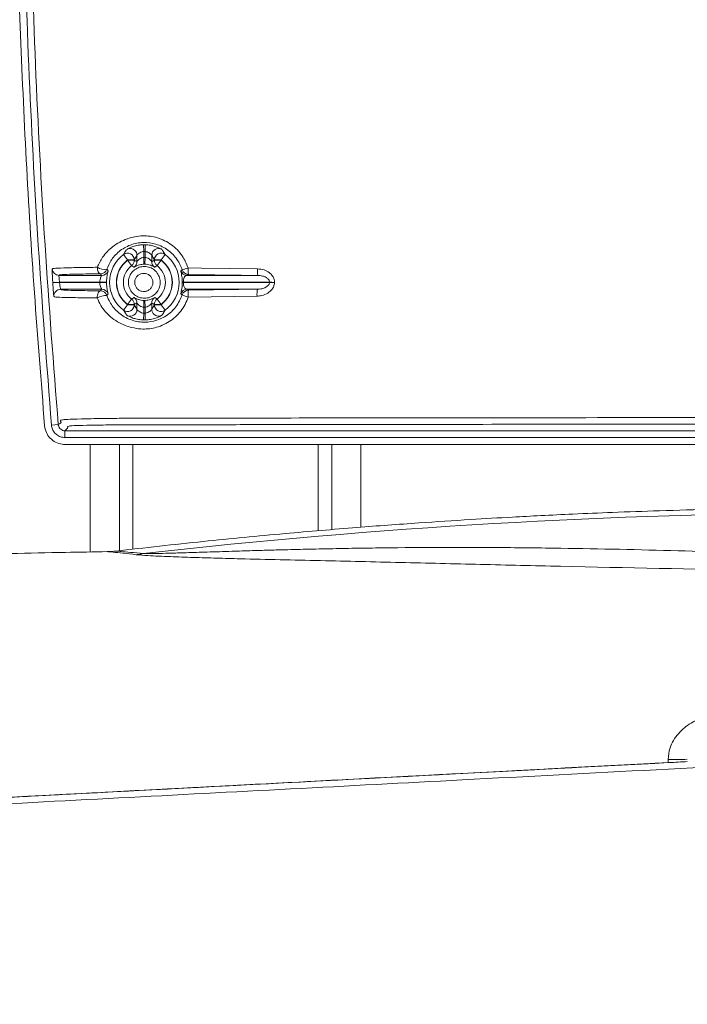
# Paper-space layout 'TECH DRAWING(2)' of a CAD drawing. Units: inches. Extents: x 4 to 132, y 2 to 86.
# Drawn here: x 95 to 98, y 70 to 75 of the extents above; entities that cross this region are included whole.
import ezdxf

# ---------------------------------------------------------------- set-up
doc = ezdxf.new("R2010")
doc.units = ezdxf.units.IN
doc.header["$MEASUREMENT"] = 0
doc.layers.add('LAYER_1', color=160, linetype='Continuous')
doc.styles.add('SLDTEXTSTYLE0', font='TXT', dxfattribs={"width": 0.75})
doc.dimstyles.new('SLDDIMSTYLE11', dxfattribs={"dimtxt": 1.166667, "dimasz": 1.248, "dimexe": 0, "dimexo": 0.0625, "dimgap": 0.291667, "dimtad": 0, "dimtih": 1, "dimtoh": 1, "dimdec": 4, "dimlfac": 2, "dimrnd": 1e-09, "dimzin": 12, "dimdsep": 46, "dimlunit": 5, "dimtxsty": 'SLDTEXTSTYLE0', "dimsah": 1, "dimcen": 0.09, "dimadec": 0, "dimazin": 0, "dimtfac": 1, "dimtdec": 4, "dimtofl": 0, "dimtmove": 0, "dimatfit": 3, "dimfxl": 0, "dimfrac": 2, "dimtolj": 1, "dimtzin": 12, "dimarcsym": 0})
doc.dimstyles.new('SLDDIMSTYLE12', dxfattribs={"dimtxt": 0.833333, "dimasz": 1.248, "dimexe": 0, "dimexo": 0.0625, "dimgap": 0.208333, "dimtad": 0, "dimtih": 1, "dimtoh": 1, "dimdec": 4, "dimlfac": 2, "dimrnd": 1e-09, "dimzin": 12, "dimdsep": 46, "dimlunit": 5, "dimtxsty": 'SLDTEXTSTYLE0', "dimsah": 1, "dimcen": 0.09, "dimadec": 0, "dimazin": 0, "dimtfac": 1, "dimtdec": 4, "dimtofl": 0, "dimtmove": 0, "dimatfit": 3, "dimfxl": 0, "dimfrac": 2, "dimtolj": 1, "dimtzin": 12, "dimarcsym": 0})
doc.dimstyles.new('SLDDIMSTYLE3', dxfattribs={"dimtxt": 1.166667, "dimasz": 1.248, "dimexe": 0, "dimexo": 0.0625, "dimgap": 0.291667, "dimtad": 0, "dimtih": 1, "dimtoh": 1, "dimlfac": 2, "dimrnd": 1e-09, "dimzin": 12, "dimdsep": 46, "dimlunit": 5, "dimtxsty": 'SLDTEXTSTYLE0', "dimsah": 1, "dimcen": 0.09, "dimadec": 0, "dimazin": 0, "dimtfac": 1, "dimtofl": 0, "dimtmove": 0, "dimatfit": 3, "dimfxl": 0, "dimfrac": 2, "dimtolj": 1, "dimtzin": 12, "dimarcsym": 0})

# ---------------------------------------------------------------- blocks, each defined once
blk = doc.blocks.new('*D36')
at = {"layer": 'LAYER_1', "ltscale": 8}
for p, q in [((95.5676, 78.8578), (69.8744, 78.8578)), ((70.8744, 78.8578), (70.8744, 72.4859)), ((68.5501, 70.5172), (68.5501, 68.9607)), ((68.5501, 70.5172), (68.7614, 70.5172)), ((73.1988, 70.5172), (72.9875, 70.5172)), ((73.1988, 70.5172), (73.1988, 68.9607)), ((68.5501, 68.9607), (68.7614, 68.9607)), ((73.1988, 68.9607), (72.9875, 68.9607)), ((70.8744, 61.4203), (70.8744, 68.8233)), ((96.4426, 61.4203), (69.8744, 61.4203))]:
    blk.add_line(p, q, dxfattribs=at)
for points in [[(70.8744, 78.8578), (70.6664, 77.6098), (71.0824, 77.6098)], [(70.8744, 61.4203), (71.0824, 62.6683), (70.6664, 62.6683)]]:
    blk.add_solid(points, dxfattribs=at)
at = {"layer": 'LAYER_1', "ltscale": 8, "char_height": 1.16667, "attachment_point": 1, "style": 'SLDTEXTSTYLE0'}
for s, insert in [('17.44', (68.9727, 72.1585)), ('442.9', (68.9727, 70.3272))]:
    blk.add_mtext(s, dxfattribs=dict(at, insert=insert))
blk = doc.blocks.new('*D40')
at = {"layer": 'LAYER_1', "ltscale": 8}
for p, q in [((94.5676, 78.2382), (82.8788, 78.2382)), ((83.8788, 78.2382), (83.8788, 76.4293)), ((83.8788, 72.7707), (83.8788, 74.598)), ((94.576, 72.7707), (82.8788, 72.7707))]:
    blk.add_line(p, q, dxfattribs=at)
for points in [[(83.8788, 78.2382), (83.6708, 76.9902), (84.0868, 76.9902)], [(83.8788, 72.7707), (84.0868, 74.0187), (83.6708, 74.0187)]]:
    blk.add_solid(points, dxfattribs=at)
at = {"layer": 'LAYER_1', "ltscale": 8, "insert": (82.3997, 76.1019), "char_height": 1.16667, "attachment_point": 1, "style": 'SLDTEXTSTYLE0'}
blk.add_mtext('5.47', dxfattribs=at)
blk = doc.blocks.new('*D43')
at = {"layer": 'LAYER_1', "ltscale": 8}
for p, q in [((90.5654, 70.6107), (77.8263, 70.6107)), ((78.8263, 70.6107), (78.8263, 68.6144)), ((77.2063, 67.2515), (77.2063, 66.1739)), ((77.2063, 67.2515), (77.3472, 67.2515)), ((80.4463, 67.2515), (80.3054, 67.2515)), ((80.4463, 67.2515), (80.4463, 66.1739)), ((77.2063, 66.1739), (77.3472, 66.1739)), ((80.4463, 66.1739), (80.3054, 66.1739)), ((78.8263, 61.4203), (78.8263, 63.5432)), ((96.4426, 61.4203), (77.8263, 61.4203))]:
    blk.add_line(p, q, dxfattribs=at)
for points in [[(78.8263, 70.6107), (78.6183, 69.3627), (79.0343, 69.3627)], [(78.8263, 61.4203), (79.0343, 62.6683), (78.6183, 62.6683)]]:
    blk.add_solid(points, dxfattribs=at)
at = {"layer": 'LAYER_1', "ltscale": 8, "attachment_point": 1, "style": 'SLDTEXTSTYLE0'}
for s, insert, char_height in [('9.19', (77.7698, 68.4209), 0.83333), ('233.4', (77.488, 67.153), 0.83333), ('CENTER OF INTERFACE', (73.0348, 65.8852), 0.833333), ('TO MOUNTING HOLES', (73.2462, 64.6174), 0.833333)]:
    blk.add_mtext(s, dxfattribs=dict(at, insert=insert, char_height=char_height))

psp = doc.layouts.new('TECH DRAWING(2)')

# ---------------------------------------------------------------- linework, layer by layer
at = {"color": 7, "linetype": 'Continuous', "lineweight": 15, "ltscale": 8}
for p, q in [((95.339556, 73.599385), (95.338881, 73.630623)), ((95.345704, 73.599385), (95.346379, 73.630623)), ((95.265046, 73.560461), (95.246296, 73.585456)), ((95.265046, 73.559106), (95.265046, 73.560461)), ((95.296291, 73.560461), (95.265046, 73.560461)), ((95.296291, 73.559106), (95.265046, 73.559106)), ((95.283953, 73.534231), (95.265046, 73.559106)), ((95.296291, 73.560461), (95.296291, 73.559106)), ((95.30831, 73.55296), (95.30831, 73.582215)), ((95.339556, 73.599385), (95.339556, 73.572113)), ((95.34039, 73.540879), (95.339556, 73.572113)), ((95.34487, 73.540879), (95.345704, 73.572113)), ((95.345704, 73.572113), (95.345704, 73.599385)), ((95.37695, 73.582215), (95.37695, 73.55296)), ((95.388969, 73.559106), (95.388969, 73.560461)), ((95.420214, 73.560461), (95.388969, 73.560461)), ((95.420214, 73.559106), (95.388969, 73.559106)), ((95.420214, 73.559106), (95.401307, 73.534231)), ((95.438964, 73.585456), (95.420214, 73.560461)), ((95.420214, 73.560461), (95.420214, 73.559106)), ((94.94847, 73.488822), (95.145403, 73.488822)), ((95.145403, 73.488822), (95.139923, 73.49643)), ((95.547113, 73.49314), (95.540422, 73.488822)), ((95.540422, 73.488822), (95.867196, 73.488822)), ((94.919505, 73.455731), (94.950692, 73.457577)), ((94.919569, 73.454649), (94.919505, 73.455731)), ((94.919569, 73.454649), (94.950756, 73.456496)), ((94.950692, 73.457577), (94.950756, 73.456496)), ((95.136648, 73.457577), (94.950692, 73.457577)), ((94.950756, 73.456496), (95.136648, 73.456496)), ((95.145403, 73.42525), (94.955871, 73.42525)), ((95.136648, 73.457577), (95.167893, 73.457495)), ((95.136648, 73.456496), (95.167893, 73.456578)), ((95.139992, 73.417739), (95.145403, 73.42525)), ((95.517736, 73.456577), (95.517736, 73.457495)), ((95.920601, 73.457577), (95.523383, 73.457577)), ((95.523383, 73.456496), (95.920585, 73.456496)), ((95.865371, 73.42525), (95.540422, 73.42525)), ((95.540422, 73.42525), (95.547077, 73.420956)), ((95.920585, 73.456496), (95.920601, 73.457577)), ((95.943689, 73.456955), (95.943673, 73.455874)), ((95.283953, 73.379841), (95.265046, 73.354966)), ((95.420214, 73.354966), (95.401307, 73.379841)), ((95.863318, 73.393385), (95.545025, 73.389147)), ((95.265046, 73.353611), (95.246296, 73.328617)), ((95.265046, 73.353611), (95.265046, 73.354966)), ((95.265046, 73.354966), (95.296291, 73.354966)), ((95.265046, 73.353611), (95.296291, 73.353611)), ((95.296291, 73.354966), (95.296291, 73.353611)), ((95.30831, 73.331857), (95.30831, 73.361113)), ((95.339556, 73.341959), (95.34039, 73.373193)), ((95.339556, 73.341959), (95.339556, 73.314687)), ((95.345704, 73.341959), (95.34487, 73.373193)), ((95.345704, 73.314687), (95.345704, 73.341959)), ((95.37695, 73.361113), (95.37695, 73.331857)), ((95.388969, 73.353611), (95.388969, 73.354966)), ((95.388969, 73.354966), (95.420214, 73.354966)), ((95.388969, 73.353611), (95.420214, 73.353611)), ((95.420214, 73.354966), (95.420214, 73.353611)), ((95.438964, 73.328617), (95.420214, 73.353611)), ((95.338881, 73.283449), (95.339556, 73.314687)), ((95.346379, 73.283449), (95.345704, 73.314687)), ((94.944864, 72.799383), (94.913726, 72.796798)), ((94.976002, 72.770721), (101.168924, 72.770721)), ((94.976002, 72.739476), (94.976002, 72.770721)), ((101.168924, 72.739476), (94.976002, 72.739476)), ((101.168924, 72.707676), (94.975505, 72.707676)), ((95.09263, 72.707676), (95.09263, 72.210689)), ((95.22713, 72.707676), (95.22713, 72.216524)), ((96.20813, 72.707676), (96.20813, 72.313893)), ((96.34263, 72.707676), (96.34263, 72.325069)), ((95.209995, 72.214385), (95.209912, 72.214486)), ((97.76159, 71.23666), (97.761755, 71.251396))]:
    psp.add_line(p, q, dxfattribs=at)
at = {"color": 8, "linetype": 'Continuous', "lineweight": 15, "ltscale": 8}
for p, q in [((95.28963, 72.707676), (95.28963, 72.223409)), ((96.14563, 72.707676), (96.14563, 72.308614))]:
    psp.add_line(p, q, dxfattribs=at)
at = {"color": 7, "linetype": 'Continuous', "lineweight": 15, "ltscale": 8, "flags": 128}
for points in [[(95.125542, 73.526625), (95.125935, 73.520739), (95.126833, 73.515103), (95.128203, 73.509921), (95.129995, 73.50538), (95.132146, 73.501642), (95.134577, 73.498844), (95.137201, 73.497086), (95.139923, 73.49643)], [(95.545037, 73.523847), (95.607329, 73.522996), (95.865121, 73.519473)], [(95.867196, 73.488822), (95.789183, 73.489875), (95.547113, 73.49314)], [(95.547077, 73.420956), (95.77948, 73.424091), (95.865371, 73.42525)], [(95.139992, 73.417739), (95.137016, 73.417028), (95.134158, 73.415112), (95.131529, 73.412066), (95.129235, 73.408011), (95.127365, 73.403106), (95.125994, 73.397546), (95.125175, 73.39155), (95.124941, 73.385354)]]:
    psp.add_lwpolyline(points, dxfattribs=at)
at = {"color": 8, "linetype": 'Continuous', "lineweight": 15, "ltscale": 64}
for centre, radius, start, end in [((95.277052, 73.582196), 0.031256, 46.428531, 117.60587), ((95.408208, 73.331878), 0.031257, 227.782722, 297.604822)]:
    psp.add_arc(centre, radius, start, end, dxfattribs=at)
at = {"color": 7, "linetype": 'Continuous', "lineweight": 15, "ltscale": 64}
for centre, radius, start, end in [((95.27706, 73.582196), 0.031251, 0.035127, 46.438341), ((95.34263, 73.457036), 0.173627, 88.762733, 91.237267), ((95.408208, 73.582194), 0.031258, 62.395717, 179.960132), ((95.34263, 73.457036), 0.160536, 126.875361, 233.124639), ((95.34263, 73.457036), 0.129291, 126.875361, 233.124639), ((95.34263, 73.457036), 0.128209, 127.23876, 232.76124), ((95.265031, 73.560433), 0.03126, 0.052571, 126.822791), ((95.265036, 73.559111), 0.031255, 307.247833, 359.990927), ((95.34263, 73.457036), 0.142382, 88.762733, 91.237267), ((95.34263, 73.457036), 0.115118, 88.469642, 91.530358), ((95.420229, 73.560433), 0.03126, 53.177209, 179.947429), ((95.420224, 73.559111), 0.031255, 180.009073, 232.752167), ((95.34263, 73.457036), 0.129291, 306.875361, 53.124639), ((95.34263, 73.457036), 0.128209, 307.23876, 52.76124), ((95.34263, 73.457036), 0.160536, 306.875361, 53.124639), ((94.948486, 73.52008), 0.031258, 183.303343, 269.971057), ((95.160568, 73.584209), 0.0674, 238.690024, 277.553542), ((95.139916, 73.527686), 0.031256, 270.013564, 340.773973), ((95.145395, 73.520078), 0.031256, 270.014002, 342.262813), ((95.34263, 73.457036), 0.096964, 127.23876, 232.76124), ((95.277055, 73.552965), 0.031255, 304.362771, 359.99029), ((95.34263, 73.457036), 0.083873, 88.469642, 91.530358), ((95.408205, 73.552965), 0.031255, 180.00971, 235.637229), ((95.34263, 73.457036), 0.096964, 307.23876, 52.76124), ((94.483011, 75.248872), 2.01954, 300.601722, 300.82559), ((95.540875, 73.520071), 0.031252, 197.641622, 269.16943), ((95.794115, 72.74525), 0.817468, 107.739725, 109.750139), ((95.547566, 73.524389), 0.031252, 198.195945, 269.169499), ((95.643755, 73.515097), 0.099105, 174.934445, 192.800114), ((95.963661, 73.510748), 0.098925, 174.940135, 192.80547), ((94.955888, 73.393992), 0.031258, 90.030815, 183.412322), ((95.34263, 73.457036), 0.205982, 179.849597, 180.150403), ((95.145395, 73.393995), 0.031256, 17.737187, 89.985998), ((95.34263, 73.457036), 0.174737, 179.849597, 180.150403), ((95.540875, 73.394001), 0.031252, 90.83057, 162.358378), ((95.523354, 73.264751), 0.192826, 89.991668, 91.669729), ((95.523354, 73.649322), 0.192826, 268.330271, 270.008332), ((95.54753, 73.389707), 0.031252, 90.830501, 161.806952), ((95.648704, 73.398429), 0.104093, 167.502038, 185.115977), ((95.967176, 73.402694), 0.104274, 167.506925, 185.121882), ((95.956347, 74.355487), 0.899703, 267.721976, 269.192859), ((95.956363, 74.356891), 0.900025, 267.7228, 269.193145), ((95.170553, 73.299967), 0.096805, 90.622635, 118.109839), ((95.139985, 73.386484), 0.031256, 19.207562, 89.986431), ((95.265036, 73.354961), 0.031255, 0.009073, 52.752167), ((95.277055, 73.361107), 0.031255, 0.00971, 55.637229), ((95.408205, 73.361107), 0.031255, 124.362771, 179.99029), ((95.420224, 73.354961), 0.031255, 127.247833, 179.990927), ((94.478405, 71.657448), 2.028557, 59.176104, 59.397772), ((95.59367, 73.558301), 0.17601, 244.479659, 253.955792), ((95.265031, 73.35364), 0.03126, 233.177209, 359.947429), ((95.277052, 73.331879), 0.031258, 242.395717, 359.960132), ((95.34263, 73.457036), 0.115118, 268.469642, 271.530358), ((95.34263, 73.457036), 0.083873, 268.469642, 271.530358), ((95.408201, 73.331876), 0.031251, 180.035282, 227.791597), ((95.420229, 73.35364), 0.03126, 180.052571, 306.822791), ((95.34263, 73.457036), 0.173627, 268.762733, 271.237267), ((95.34263, 73.457036), 0.142382, 268.762733, 271.237267), ((98.693834, 42.550702), 29.84159, 90.2198677, 96.4555947), ((97.791203, 73.031444), 1.780292, 269.052222, 271.912242)]:
    psp.add_arc(centre, radius, start, end, dxfattribs=at)
psp.add_ellipse((95.32205, 73.457036), major_axis=(0.201333, 0), ratio=0.99968924, start_param=6.28049881, end_param=6.2858718, dxfattribs=at)
at = {"color": 7, "linetype": 'Continuous', "lineweight": 15, "ltscale": 8}
for points, knots in [([(94.882093, 72.793631), (94.865809, 72.99833), (94.816956, 73.612465), (94.763397, 74.638459), (94.737677, 75.764248), (94.741989, 76.783785), (94.766963, 77.696564), (94.811327, 78.609459), (94.8585, 79.217261), (94.882093, 79.521241)], [0, 0, 0, 0, 0.09146157, 0.27440218, 0.45751617, 0.59296087, 0.72847591, 0.86420263, 1, 1, 1, 1]), ([(94.913726, 72.796798), (94.892265, 73.073612), (94.849343, 73.627236), (94.806052, 74.45957), (94.779311, 75.293027), (94.768052, 76.301651), (94.78758, 77.485126), (94.842637, 78.615575), (94.895965, 79.292591), (94.913726, 79.518074)], [0, 0, 0, 0, 0.12377964, 0.24755811, 0.37154598, 0.49553385, 0.69723263, 0.89916214, 1, 1, 1, 1]), ([(94.944864, 79.51549), (94.927115, 79.290172), (94.873864, 78.614188), (94.818817, 77.48461), (94.799301, 76.302586), (94.810494, 75.295169), (94.83726, 74.462888), (94.880117, 73.630636), (94.923279, 73.076507), (94.944864, 72.799383)], [0, 0, 0, 0, 0.10084134, 0.30253821, 0.50446581, 0.62821603, 0.75201948, 0.87598305, 1, 1, 1, 1]), ([(95.125542, 73.526625), (95.132972, 73.54248), (95.150211, 73.579271), (95.196569, 73.625787), (95.239579, 73.649309), (95.263155, 73.65771), (95.263155, 73.657711)], [0, 0, 0, 0, 0.2688186, 0.62376819, 0.99998821, 1, 1, 1, 1]), ([(95.263155, 73.657711), (95.263156, 73.657711), (95.263662, 73.657905), (95.286447, 73.666558), (95.333824, 73.675802), (95.405146, 73.666167), (95.469543, 73.633817), (95.519449, 73.584103), (95.536972, 73.542838), (95.545037, 73.523847)], [0, 0, 0, 0, 0.00000678, 0.00468125, 0.21073836, 0.40856622, 0.61621239, 0.82337271, 1, 1, 1, 1]), ([(95.517877, 73.51463), (95.510981, 73.530867), (95.495996, 73.566152), (95.453314, 73.608642), (95.398247, 73.636279), (95.337278, 73.644464), (95.276675, 73.632708), (95.224307, 73.601713), (95.188302, 73.561796), (95.175158, 73.530875), (95.169428, 73.517394)], [0, 0, 0, 0, 0.11375866, 0.24722045, 0.3810575, 0.50861646, 0.64150109, 0.77514845, 0.90197306, 1, 1, 1, 1]), ([(95.246296, 73.585456), (95.24677, 73.586234), (95.249065, 73.590002), (95.253433, 73.596814), (95.25837, 73.604062), (95.261487, 73.608392), (95.262568, 73.609894)], [0, 0, 0, 0, 0.08545082, 0.41370555, 0.79672454, 1, 1, 1, 1]), ([(95.338881, 73.630623), (95.332812, 73.630295), (95.317894, 73.62949), (95.29635, 73.624697), (95.27781, 73.617954), (95.266593, 73.61242), (95.26294, 73.610245), (95.262627, 73.60995), (95.262568, 73.609894)], [0, 0, 0, 0, 0.16533426, 0.40636111, 0.62508652, 0.81659268, 0.9651901, 1, 1, 1, 1]), ([(95.422692, 73.609894), (95.422114, 73.6103), (95.420644, 73.611333), (95.409693, 73.617012), (95.392129, 73.623638), (95.370415, 73.62908), (95.354476, 73.630103), (95.346379, 73.630623)], [0, 0, 0, 0, 0.1383025, 0.35186897, 0.56622984, 0.77964267, 1, 1, 1, 1]), ([(95.422692, 73.609894), (95.425079, 73.606543), (95.429534, 73.60029), (95.434992, 73.591939), (95.438052, 73.586944), (95.438964, 73.585456)], [0, 0, 0, 0, 0.44763632, 0.83542158, 1, 1, 1, 1]), ([(95.30831, 73.582215), (95.307496, 73.580856), (95.305147, 73.576936), (95.301482, 73.570454), (95.298291, 73.564436), (95.296633, 73.561142), (95.296291, 73.560461)], [0, 0, 0, 0, 0.20328469, 0.58630973, 0.9145546, 1, 1, 1, 1]), ([(95.296291, 73.559106), (95.297783, 73.558363), (95.301789, 73.556365), (95.305796, 73.554273), (95.30831, 73.55296)], [0, 0, 0, 0, 0.37236683, 1, 1, 1, 1]), ([(95.339556, 73.599385), (95.337043, 73.599106), (95.33062, 73.598391), (95.321717, 73.594237), (95.314413, 73.588817), (95.310983, 73.585384), (95.308915, 73.583108), (95.308594, 73.582634), (95.30831, 73.582215)], [0, 0, 0, 0, 0.14590056, 0.37303673, 0.59806563, 0.8036542, 0.8265282, 1, 1, 1, 1]), ([(95.339556, 73.572113), (95.336709, 73.571735), (95.333363, 73.57129), (95.327146, 73.569012), (95.320725, 73.565366), (95.314471, 73.559782), (95.310973, 73.555918), (95.30907, 73.553709), (95.308403, 73.552956), (95.308323, 73.552959), (95.30831, 73.55296)], [0, 0, 0, 0, 0.16216584, 0.19057379, 0.39170469, 0.61491982, 0.77985299, 0.84914855, 0.97587074, 1, 1, 1, 1]), ([(95.37695, 73.582215), (95.376714, 73.582565), (95.376113, 73.583458), (95.371744, 73.588037), (95.36479, 73.593448), (95.358388, 73.596621), (95.352092, 73.598651), (95.348709, 73.59904), (95.345704, 73.599385)], [0, 0, 0, 0, 0.14796374, 0.37755484, 0.59965958, 0.80409287, 0.82604005, 1, 1, 1, 1]), ([(95.37695, 73.55296), (95.376774, 73.553108), (95.37652, 73.553322), (95.374745, 73.555392), (95.371313, 73.559298), (95.364499, 73.565373), (95.355636, 73.570662), (95.348628, 73.571686), (95.345704, 73.572113)], [0, 0, 0, 0, 0.12694741, 0.18363036, 0.3779028, 0.59932659, 0.83287736, 1, 1, 1, 1]), ([(95.388969, 73.560461), (95.38831, 73.561764), (95.386097, 73.566137), (95.382091, 73.573542), (95.378743, 73.579189), (95.37695, 73.582215)], [0, 0, 0, 0, 0.1645691, 0.55234866, 1, 1, 1, 1]), ([(95.37695, 73.55296), (95.378302, 73.553669), (95.382308, 73.555771), (95.386315, 73.557777), (95.388969, 73.559106)], [0, 0, 0, 0, 0.33745809, 1, 1, 1, 1]), ([(94.91728, 73.518279), (94.9172, 73.517946), (94.916989, 73.517063), (94.917009, 73.509731), (94.917461, 73.495584), (94.918307, 73.476831), (94.919106, 73.462764), (94.919505, 73.455731)], [0, 0, 0, 0, 0.13140297, 0.34805891, 0.56513846, 0.78257372, 1, 1, 1, 1]), ([(94.91728, 73.518279), (94.917226, 73.518854), (94.917117, 73.520002), (94.922791, 73.5218), (94.964284, 73.523693), (95.037898, 73.525436), (95.099887, 73.526277), (95.125542, 73.526625)], [0, 0, 0, 0, 0.18105334, 0.36131142, 0.59752189, 0.83342144, 1, 1, 1, 1]), ([(95.167893, 73.457495), (95.167981, 73.461483), (95.168205, 73.471706), (95.170087, 73.486868), (95.172688, 73.499906), (95.174905, 73.508632), (95.175078, 73.509908), (95.175165, 73.510556)], [0, 0, 0, 0, 0.13292365, 0.34074234, 0.55494293, 0.77390249, 1, 1, 1, 1]), ([(95.169428, 73.517394), (95.169699, 73.517066), (95.171054, 73.515426), (95.172962, 73.513145), (95.174618, 73.511199), (95.175165, 73.510556)], [0, 0, 0, 0, 0.143358426, 0.716792131, 1, 1, 1, 1]), ([(95.41591, 73.457599), (95.41579, 73.454171), (95.415385, 73.442555), (95.409185, 73.423245), (95.394366, 73.403128), (95.3736, 73.389022), (95.349311, 73.382576), (95.324218, 73.384556), (95.301208, 73.39476), (95.28291, 73.411986), (95.272819, 73.431512), (95.268429, 73.452687), (95.269913, 73.474551), (95.27977, 73.497538), (95.296673, 73.516013), (95.318777, 73.527885), (95.343626, 73.531771), (95.368383, 73.527182), (95.390239, 73.514623), (95.406545, 73.495567), (95.414725, 73.475394), (95.415591, 73.462392), (95.41591, 73.457599)], [0, 0, 0, 0, 0.02239569, 0.07587981, 0.12942699, 0.18310118, 0.23690779, 0.29079139, 0.34465982, 0.39842462, 0.45204031, 0.48542561, 0.53892918, 0.59240314, 0.64594455, 0.69963963, 0.75347975, 0.80739557, 0.86128625, 0.91506426, 0.96869484, 1, 1, 1, 1]), ([(95.294697, 73.527165), (95.294375, 73.527385), (95.292769, 73.528488), (95.289207, 73.53088), (95.285925, 73.532974), (95.283953, 73.534231)], [0, 0, 0, 0, 0.090749261, 0.453746307, 1, 1, 1, 1]), ([(95.294697, 73.527165), (95.295059, 73.527305), (95.29592, 73.527641), (95.302162, 73.531258), (95.312584, 73.535891), (95.324632, 73.539317), (95.334391, 73.540646), (95.339241, 73.540834), (95.34039, 73.540879)], [0, 0, 0, 0, 0.18292053, 0.43547498, 0.64830975, 0.8294839, 0.95960563, 1, 1, 1, 1]), ([(95.34487, 73.540879), (95.349128, 73.540575), (95.358271, 73.539923), (95.366869, 73.537568), (95.375357, 73.534711), (95.382678, 73.531429), (95.389099, 73.5278), (95.390066, 73.52738), (95.390564, 73.527165)], [0, 0, 0, 0, 0.1491819, 0.3203363, 0.35988234, 0.57151573, 0.7795931, 1, 1, 1, 1]), ([(95.401307, 73.534231), (95.3995, 73.53308), (95.396435, 73.531127), (95.392868, 73.528744), (95.391098, 73.527531), (95.390564, 73.527165)], [0, 0, 0, 0, 0.50027191, 0.84903386, 1, 1, 1, 1]), ([(95.517736, 73.457495), (95.51773, 73.458364), (95.517697, 73.463085), (95.517233, 73.472575), (95.515767, 73.485557), (95.513446, 73.498441), (95.511104, 73.508515), (95.511097, 73.509841), (95.511093, 73.5106)], [0, 0, 0, 0, 0.021757784, 0.118147729, 0.240100986, 0.409424128, 0.661989516, 1, 1, 1, 1]), ([(95.943689, 73.456955), (95.943385, 73.461425), (95.94268, 73.471802), (95.93484, 73.487868), (95.919344, 73.503755), (95.895234, 73.516485), (95.875662, 73.518427), (95.865121, 73.519473)], [0, 0, 0, 0, 0.12049194, 0.2797081, 0.47037649, 0.7147444, 1, 1, 1, 1]), ([(94.94847, 73.488822), (94.94839, 73.488656), (94.948179, 73.488217), (94.948199, 73.484554), (94.94865, 73.477482), (94.949496, 73.468108), (94.950293, 73.46109), (94.950692, 73.457577)], [0, 0, 0, 0, 0.1312933, 0.3476388, 0.56449424, 0.7820357, 1, 1, 1, 1]), ([(95.139923, 73.49643), (95.11637, 73.496179), (95.05945, 73.495571), (94.991825, 73.494098), (94.95323, 73.492272), (94.94822, 73.490479), (94.948387, 73.489375), (94.94847, 73.488822)], [0, 0, 0, 0, 0.1629745, 0.39384893, 0.62480709, 0.81198008, 1, 1, 1, 1]), ([(95.145403, 73.488822), (95.145271, 73.488428), (95.145005, 73.487634), (95.142273, 73.482361), (95.139208, 73.474711), (95.137016, 73.4659), (95.136752, 73.459925), (95.136648, 73.457577)], [0, 0, 0, 0, 0.20738405, 0.41824963, 0.63696104, 0.85735779, 1, 1, 1, 1]), ([(95.382155, 73.456838), (95.381971, 73.459587), (95.381472, 73.467049), (95.376777, 73.478626), (95.367421, 73.489564), (95.354884, 73.496776), (95.340681, 73.499419), (95.326421, 73.4972), (95.313731, 73.490395), (95.304022, 73.479794), (95.298357, 73.466593), (95.297504, 73.454031), (95.300028, 73.441866), (95.305829, 73.430648), (95.316343, 73.420757), (95.329559, 73.414903), (95.343962, 73.413773), (95.357897, 73.417478), (95.369807, 73.425576), (95.378303, 73.437122), (95.381856, 73.448204), (95.382087, 73.454871), (95.382155, 73.456838)], [0, 0, 0, 0, 0.031255325, 0.084821792, 0.138534512, 0.192417377, 0.246364377, 0.30025679, 0.354001594, 0.407571487, 0.461046641, 0.51453228, 0.547904964, 0.601510409, 0.655290235, 0.709200829, 0.763141167, 0.816996997, 0.870690807, 0.924215518, 0.977637836, 1, 1, 1, 1]), ([(95.523383, 73.457577), (95.523395, 73.459329), (95.523416, 73.462182), (95.523727, 73.467678), (95.524583, 73.474539), (95.526988, 73.481983), (95.531996, 73.487706), (95.537303, 73.488409), (95.540422, 73.488822)], [0, 0, 0, 0, 0.05681207, 0.09250155, 0.19678029, 0.35830751, 0.62285403, 1, 1, 1, 1]), ([(95.867196, 73.488822), (95.874325, 73.488321), (95.887208, 73.487415), (95.903415, 73.481353), (95.913506, 73.474093), (95.917941, 73.468025), (95.919968, 73.463397), (95.920628, 73.46019), (95.920605, 73.457946), (95.920601, 73.457577)], [0, 0, 0, 0, 0.32525017, 0.58771331, 0.77122746, 0.86623493, 0.9060897, 0.98456119, 1, 1, 1, 1]), ([(94.919569, 73.454649), (94.919827, 73.450399), (94.92051, 73.439133), (94.921707, 73.421763), (94.922986, 73.405661), (94.924068, 73.394568), (94.924479, 73.392944), (94.924685, 73.392132)], [0, 0, 0, 0, 0.13181777, 0.34937252, 0.56648411, 0.78323816, 1, 1, 1, 1]), ([(94.950756, 73.456496), (94.951014, 73.454371), (94.951698, 73.448739), (94.952893, 73.440065), (94.954171, 73.432021), (94.955253, 73.426473), (94.955665, 73.425658), (94.955871, 73.42525)], [0, 0, 0, 0, 0.13192111, 0.34978881, 0.56712741, 0.78377469, 1, 1, 1, 1]), ([(94.955871, 73.42525), (94.956641, 73.424703), (94.958183, 73.423608), (94.959974, 73.42182), (94.999637, 73.419999), (95.065206, 73.418569), (95.119084, 73.417971), (95.139992, 73.417739)], [0, 0, 0, 0, 0.18991061, 0.38002979, 0.61544082, 0.85076259, 1, 1, 1, 1]), ([(95.136648, 73.456496), (95.136865, 73.453045), (95.137301, 73.446087), (95.140078, 73.436947), (95.143151, 73.429902), (95.145263, 73.425934), (95.145364, 73.425441), (95.145403, 73.42525)], [0, 0, 0, 0, 0.209083072, 0.421646763, 0.641065639, 0.861054792, 1, 1, 1, 1]), ([(95.175165, 73.403517), (95.175145, 73.403839), (95.175095, 73.404655), (95.17342, 73.411113), (95.17083, 73.423079), (95.168452, 73.438757), (95.168077, 73.450708), (95.167893, 73.456578)], [0, 0, 0, 0, 0.15209445, 0.3847305, 0.60284914, 0.80492487, 1, 1, 1, 1]), ([(95.511093, 73.403473), (95.511068, 73.403506), (95.510833, 73.403821), (95.511606, 73.407421), (95.514382, 73.420389), (95.516505, 73.433691), (95.5176, 73.447038), (95.517701, 73.454145), (95.517736, 73.456577)], [0, 0, 0, 0, 0.04804159, 0.45525201, 0.64260389, 0.82231284, 0.93919812, 1, 1, 1, 1]), ([(95.540422, 73.42525), (95.536298, 73.42586), (95.53061, 73.426701), (95.525846, 73.434866), (95.52416, 73.44197), (95.523586, 73.448604), (95.523401, 73.452692), (95.52339, 73.455054), (95.523383, 73.456496)], [0, 0, 0, 0, 0.502437511, 0.692845225, 0.857734289, 0.923293913, 0.953175387, 1, 1, 1, 1]), ([(95.863318, 73.393385), (95.870718, 73.393945), (95.88822, 73.395271), (95.912337, 73.405187), (95.93073, 73.420892), (95.941456, 73.43808), (95.942933, 73.449934), (95.943673, 73.455874)], [0, 0, 0, 0, 0.19888574, 0.4704642, 0.68320344, 0.84127255, 1, 1, 1, 1]), ([(95.920585, 73.456496), (95.920331, 73.454505), (95.919939, 73.45144), (95.917204, 73.445661), (95.911056, 73.438483), (95.898155, 73.430875), (95.882116, 73.426172), (95.870414, 73.425528), (95.865371, 73.42525)], [0, 0, 0, 0, 0.08140105, 0.12532108, 0.26478901, 0.47750117, 0.77484157, 1, 1, 1, 1]), ([(95.124941, 73.385354), (95.102165, 73.385495), (95.043487, 73.38586), (94.972079, 73.38703), (94.929253, 73.388682), (94.926961, 73.390472), (94.92543, 73.391588), (94.924685, 73.392132)], [0, 0, 0, 0, 0.15257717, 0.39309147, 0.63392773, 0.82185643, 1, 1, 1, 1]), ([(95.284803, 73.24847), (95.284802, 73.248471), (95.274531, 73.250953), (95.238919, 73.261991), (95.186738, 73.292927), (95.144976, 73.339905), (95.130267, 73.373271), (95.124941, 73.385354)], [0, 0, 0, 0, 0.000010595, 0.14261502, 0.502886969, 0.81999325, 1, 1, 1, 1]), ([(95.175165, 73.403517), (95.174888, 73.403191), (95.173501, 73.401563), (95.17161, 73.399315), (95.170012, 73.397385), (95.169501, 73.396767)], [0, 0, 0, 0, 0.145216624, 0.726083121, 1, 1, 1, 1]), ([(95.169501, 73.396767), (95.173706, 73.386447), (95.185209, 73.358218), (95.217615, 73.318193), (95.268778, 73.28451), (95.328872, 73.270362), (95.388813, 73.275498), (95.444369, 73.299395), (95.49226, 73.341823), (95.509293, 73.380206), (95.51784, 73.399464)], [0, 0, 0, 0, 0.07354568, 0.20118513, 0.34218648, 0.47563223, 0.59445674, 0.72933542, 0.86419743, 1, 1, 1, 1]), ([(95.283953, 73.379841), (95.28576, 73.380992), (95.288825, 73.382945), (95.292392, 73.385329), (95.294162, 73.386542), (95.294697, 73.386908)], [0, 0, 0, 0, 0.50027191, 0.84903386, 1, 1, 1, 1]), ([(95.545025, 73.389147), (95.544957, 73.388941), (95.537302, 73.365764), (95.513896, 73.321904), (95.459434, 73.27202), (95.394137, 73.244144), (95.333806, 73.239003), (95.298526, 73.244797), (95.284804, 73.24847), (95.284803, 73.24847)], [0, 0, 0, 0, 0.00200665, 0.22510477, 0.44852568, 0.67193389, 0.86877856, 0.99999274, 1, 1, 1, 1]), ([(95.34039, 73.373193), (95.336132, 73.373497), (95.326989, 73.374149), (95.318392, 73.376505), (95.309903, 73.379362), (95.302582, 73.382643), (95.296161, 73.386272), (95.295194, 73.386692), (95.294697, 73.386908)], [0, 0, 0, 0, 0.1491819, 0.3203363, 0.35988234, 0.57151573, 0.7795931, 1, 1, 1, 1]), ([(95.390564, 73.386908), (95.390202, 73.386767), (95.38934, 73.386432), (95.383098, 73.382814), (95.372676, 73.378181), (95.360628, 73.374755), (95.350869, 73.373427), (95.346019, 73.373238), (95.34487, 73.373193)], [0, 0, 0, 0, 0.18292053, 0.43547498, 0.64830975, 0.8294839, 0.95960563, 1, 1, 1, 1]), ([(95.390564, 73.386908), (95.390885, 73.386687), (95.392491, 73.385585), (95.396053, 73.383192), (95.399335, 73.381099), (95.401307, 73.379841)], [0, 0, 0, 0, 0.090749261, 0.453746307, 1, 1, 1, 1]), ([(95.262568, 73.304179), (95.260181, 73.307529), (95.255726, 73.313783), (95.250268, 73.322133), (95.247208, 73.327128), (95.246296, 73.328617)], [0, 0, 0, 0, 0.44763632, 0.83542158, 1, 1, 1, 1]), ([(95.30831, 73.361113), (95.306958, 73.360403), (95.302952, 73.358301), (95.298945, 73.356295), (95.296291, 73.354966)], [0, 0, 0, 0, 0.33745809, 1, 1, 1, 1]), ([(95.296291, 73.353611), (95.29695, 73.352308), (95.299163, 73.347936), (95.303169, 73.340531), (95.306517, 73.334883), (95.30831, 73.331857)], [0, 0, 0, 0, 0.1645691, 0.55234866, 1, 1, 1, 1]), ([(95.30831, 73.361113), (95.308486, 73.360965), (95.30874, 73.360751), (95.310515, 73.358681), (95.313947, 73.354774), (95.320762, 73.3487), (95.329625, 73.34341), (95.336633, 73.342386), (95.339556, 73.341959)], [0, 0, 0, 0, 0.12694741, 0.18363036, 0.3779028, 0.59932659, 0.83287736, 1, 1, 1, 1]), ([(95.30831, 73.331857), (95.308546, 73.331507), (95.309147, 73.330614), (95.313516, 73.326035), (95.32047, 73.320625), (95.326873, 73.317451), (95.333168, 73.315422), (95.336551, 73.315033), (95.339556, 73.314687)], [0, 0, 0, 0, 0.14796374, 0.37755484, 0.59965958, 0.80409287, 0.82604005, 1, 1, 1, 1]), ([(95.345704, 73.341959), (95.348551, 73.342338), (95.351897, 73.342782), (95.358114, 73.345061), (95.364535, 73.348707), (95.370789, 73.35429), (95.374287, 73.358155), (95.37619, 73.360363), (95.376857, 73.361116), (95.376937, 73.361113), (95.37695, 73.361113)], [0, 0, 0, 0, 0.16216584, 0.19057379, 0.39170469, 0.61491982, 0.77985299, 0.84914855, 0.97587074, 1, 1, 1, 1]), ([(95.345704, 73.314687), (95.348217, 73.314967), (95.35464, 73.315681), (95.363543, 73.319836), (95.370847, 73.325256), (95.374277, 73.328688), (95.376345, 73.330965), (95.376666, 73.331438), (95.37695, 73.331857)], [0, 0, 0, 0, 0.14590056, 0.37303673, 0.59806563, 0.8036542, 0.8265282, 1, 1, 1, 1]), ([(95.388969, 73.354966), (95.387477, 73.35571), (95.383471, 73.357707), (95.379464, 73.3598), (95.37695, 73.361113)], [0, 0, 0, 0, 0.37236683, 1, 1, 1, 1]), ([(95.37695, 73.331857), (95.377764, 73.333216), (95.380113, 73.337136), (95.383778, 73.343619), (95.38697, 73.349636), (95.388627, 73.352931), (95.388969, 73.353611)], [0, 0, 0, 0, 0.20328469, 0.58630973, 0.9145546, 1, 1, 1, 1]), ([(95.438964, 73.328617), (95.43849, 73.327838), (95.436195, 73.324071), (95.431828, 73.317258), (95.426891, 73.310011), (95.423773, 73.30568), (95.422692, 73.304179)], [0, 0, 0, 0, 0.08545082, 0.41370555, 0.79672454, 1, 1, 1, 1]), ([(95.262568, 73.304179), (95.263146, 73.303773), (95.264616, 73.302739), (95.275567, 73.297061), (95.293131, 73.290434), (95.314845, 73.284993), (95.330784, 73.283969), (95.338881, 73.283449)], [0, 0, 0, 0, 0.138302496, 0.351868971, 0.566229844, 0.779642666, 1, 1, 1, 1]), ([(95.346379, 73.283449), (95.352449, 73.283777), (95.367366, 73.284583), (95.38891, 73.289376), (95.40745, 73.296118), (95.418667, 73.301652), (95.42232, 73.303827), (95.422633, 73.304123), (95.422692, 73.304179)], [0, 0, 0, 0, 0.16533426, 0.40636111, 0.62508652, 0.81659268, 0.9651901, 1, 1, 1, 1]), ([(94.882093, 72.793631), (94.884, 72.783214), (94.887815, 72.76238), (94.906252, 72.735735), (94.931718, 72.716553), (94.956382, 72.708481), (94.971189, 72.707858), (94.975505, 72.707676)], [0, 0, 0, 0, 0.22670422, 0.45340993, 0.68008298, 0.90674486, 1, 1, 1, 1]), ([(94.976002, 72.739476), (94.968976, 72.740167), (94.954924, 72.741548), (94.936202, 72.752322), (94.922049, 72.768179), (94.915318, 72.784125), (94.914086, 72.793934), (94.913726, 72.796798)], [0, 0, 0, 0, 0.2266536, 0.45330862, 0.67993263, 0.9065487, 1, 1, 1, 1]), ([(94.944864, 72.799383), (94.945044, 72.79795), (94.945659, 72.793045), (94.949023, 72.78507), (94.956099, 72.777141), (94.965462, 72.771754), (94.972489, 72.771066), (94.976002, 72.770721)], [0, 0, 0, 0, 0.09347009, 0.32009182, 0.54668853, 0.77332312, 1, 1, 1, 1]), ([(98.53562, 72.415681), (98.443236, 72.415092), (98.255664, 72.413895), (97.984353, 72.408616), (97.733103, 72.401718), (97.516119, 72.394003), (97.333385, 72.386292), (97.17929, 72.378931), (97.021882, 72.370672), (96.834216, 72.359804), (96.594986, 72.344208), (96.309247, 72.32307), (95.977135, 72.294943), (95.605373, 72.25939), (95.344689, 72.229883), (95.209896, 72.214626)], [0, 0, 0, 0, 0.0831424, 0.16880818, 0.24420729, 0.30933972, 0.36420544, 0.40880445, 0.4481764, 0.5060599, 0.57797641, 0.66392587, 0.76390822, 0.87792341, 1, 1, 1, 1]), ([(95.172845, 72.212081), (95.107844, 72.210992), (94.958833, 72.208498), (94.726463, 72.203635), (94.476388, 72.197387), (94.228219, 72.190356), (93.982073, 72.181657), (93.737819, 72.179051), (93.497475, 72.139939), (93.148133, 72.013405), (92.69604, 71.811167), (92.178219, 71.539194), (91.866055, 71.333254), (91.725138, 71.240289)], [0, 0, 0, 0, 0.05316831, 0.12188373, 0.19007369, 0.2577403, 0.32489821, 0.39150854, 0.45733674, 0.52274984, 0.69453552, 0.8621067, 1, 1, 1, 1]), ([(95.209904, 72.215003), (95.207215, 72.214585), (95.195538, 72.21277), (95.182299, 72.212181), (95.174022, 72.212164), (95.173184, 72.212163)], [0, 0, 0, 0, 0.21188567, 0.92022027, 1, 1, 1, 1]), ([(99.080816, 72.102055), (98.778761, 72.110127), (98.173985, 72.126288), (97.445738, 72.139532), (96.895811, 72.153159), (96.525614, 72.16212), (96.154752, 72.170566), (95.871428, 72.176944), (95.676756, 72.181965), (95.568687, 72.185083), (95.461852, 72.188795), (95.36767, 72.192663), (95.322091, 72.196558), (95.304663, 72.198048)], [0, 0, 0, 0, 0.23796929, 0.47646481, 0.5732814, 0.67017717, 0.7672801, 0.8648721, 0.89354664, 0.92239832, 0.95157552, 0.9814838, 1, 1, 1, 1]), ([(95.338651, 72.203075), (95.346457, 72.203038), (95.364568, 72.20295), (95.404582, 72.20365), (95.462332, 72.205045), (95.541267, 72.207361), (95.63785, 72.210359), (95.740069, 72.21355), (95.834021, 72.216401), (95.915449, 72.218735), (96.002985, 72.221091), (96.107728, 72.223655), (96.225671, 72.226147), (96.340633, 72.228181), (96.500859, 72.230339), (96.713067, 72.231807), (96.985423, 72.231281), (97.352211, 72.227313), (97.797746, 72.217233), (98.306359, 72.200958), (98.634026, 72.189202), (98.792311, 72.183523)], [0, 0, 0, 0, 0.0078323, 0.01817074, 0.03625684, 0.05929487, 0.08735971, 0.12049036, 0.1481295, 0.16889282, 0.19110258, 0.22400356, 0.2596407, 0.29325087, 0.32354596, 0.39835591, 0.47693662, 0.5592842, 0.71586479, 0.86274426, 1, 1, 1, 1]), ([(97.761755, 71.251396), (97.763686, 71.269606), (97.768328, 71.313359), (97.806484, 71.373613), (97.878978, 71.432603), (97.943733, 71.452291), (97.984012, 71.464538)], [0, 0, 0, 0, 0.16361512, 0.3931087, 0.62249574, 1, 1, 1, 1]), ([(98.604478, 71.25123), (98.006458, 71.219777), (96.88041, 71.160552), (95.48977, 71.087358), (94.430598, 71.031786), (93.899813, 71.00434), (93.634386, 70.990615)], [0, 0, 0, 0, 0.36146736, 0.68062929, 0.84029394, 1, 1, 1, 1]), ([(94.456526, 71.062635), (94.710851, 71.076017), (95.494894, 71.117271), (96.618282, 71.176489), (97.487939, 71.222332), (97.829433, 71.240334)], [0, 0, 0, 0, 0.22575628, 0.6959721, 1, 1, 1, 1]), ([(97.829421, 71.240568), (97.50751, 71.223599), (96.647313, 71.178256), (95.524671, 71.119073), (94.721545, 71.076816), (94.458272, 71.062963)], [0, 0, 0, 0, 0.28672735, 0.7661819, 1, 1, 1, 1]), ([(97.76159, 71.23666), (97.433086, 71.21934), (96.722378, 71.18187), (95.629019, 71.124232), (94.862164, 71.083877), (94.478685, 71.063697)], [0, 0, 0, 0, 0.300548751, 0.650227438, 1, 1, 1, 1]), ([(97.850532, 71.241228), (97.836907, 71.240543), (97.811107, 71.239247), (97.778851, 71.237569), (97.763296, 71.23675), (97.76159, 71.23666)], [0, 0, 0, 0, 0.49905354, 0.94502928, 1, 1, 1, 1])]:
    psp.add_open_spline(points, degree=3, knots=knots, dxfattribs=at)
at = {"color": 8, "linetype": 'Continuous', "lineweight": 15, "ltscale": 8}
for points, knots in [([(101.325259, 72.834965), (101.281188, 72.834977), (101.151726, 72.83501), (100.936942, 72.835038), (100.680279, 72.835203), (100.424583, 72.834792), (100.082975, 72.834451), (99.736976, 72.834047), (99.116853, 72.833358), (98.086293, 72.832193), (96.952359, 72.830974), (96.049497, 72.829893), (95.663568, 72.829568), (95.438846, 72.829149), (95.310011, 72.829276), (95.22128, 72.828404), (95.131113, 72.827317), (95.047168, 72.825767), (94.980415, 72.823697), (94.948135, 72.819943), (94.965606, 72.811408), (94.952944, 72.804067), (94.944864, 72.799383)], [0, 0, 0, 0, 0.01687368, 0.04956773, 0.08226179, 0.11504852, 0.14783819, 0.21341751, 0.2479281, 0.38597043, 0.60916982, 0.68336447, 0.73269122, 0.7573546, 0.76968628, 0.78212352, 0.79154723, 0.80757732, 0.82367526, 0.83973129, 0.89773257, 1, 1, 1, 1]), ([(94.976002, 72.770721), (94.978088, 72.773706), (94.981643, 72.778793), (94.994296, 72.786099), (94.982022, 72.79108), (95.01028, 72.794651), (95.071532, 72.796417), (95.160436, 72.797755), (95.274241, 72.798481), (95.396988, 72.798634), (95.580764, 72.798791), (95.8723, 72.799237), (96.347466, 72.799844), (97.626271, 72.801569), (99.075909, 72.80359), (100.535099, 72.805364), (101.091369, 72.805495), (101.325259, 72.80555)], [0, 0, 0, 0, 0.06590758, 0.11234831, 0.1612637, 0.17607635, 0.19092873, 0.2057214, 0.22051738, 0.23671101, 0.2529537, 0.29147539, 0.3494162, 0.43656554, 0.78567123, 0.90988291, 1, 1, 1, 1]), ([(95.304663, 72.198048), (95.283552, 72.200446), (95.240739, 72.205308), (95.199005, 72.209885), (95.174196, 72.212288), (95.171992, 72.212058), (95.170873, 72.211942)], [0, 0, 0, 0, 0.27217201, 0.55197395, 0.77263689, 1, 1, 1, 1]), ([(95.209912, 72.214486), (95.209799, 72.214538), (95.209091, 72.214866), (95.21988, 72.214022), (95.241828, 72.212162), (95.275805, 72.209028), (95.317469, 72.205082), (95.338651, 72.203075)], [0, 0, 0, 0, 0.04865933, 0.30368046, 0.39633007, 0.69308861, 1, 1, 1, 1])]:
    psp.add_open_spline(points, degree=3, knots=knots, dxfattribs=at)
at = {"color": 7, "linetype": 'Continuous', "lineweight": 15, "ltscale": 8}
psp.add_open_spline([(95.304663, 72.198048), (95.310344, 72.198596), (95.321705, 72.199691), (95.333002, 72.201947), (95.338651, 72.203075)], degree=3, dxfattribs=at)

# ---------------------------------------------------------------- dimensions: what is measured, and where the dimension line sits
at = {"layer": 'LAYER_1', "ltscale": 8}
for base, p1, p2, dimstyle, picture, middle in [((70.8744449801, 61.4203362399), (95.9676300578, 78.8578362399), (96.8426300578, 61.4203362399), 'SLDDIMSTYLE3', '*D36', (70.8744449801, 70.6545846642)), ((83.878813, 72.770721), (94.96763, 78.238236), (94.976002, 72.770721), 'SLDDIMSTYLE11', '*D40', (83.878813, 75.513657))]:
    dim = psp.add_linear_dim(base=base, p1=p1, p2=p2, angle=90, dimstyle=dimstyle, dxfattribs=at)
    dim.commit()
    dim.dimension.update_dxf_attribs({"geometry": picture, "text_midpoint": middle, "dimtype": 160})
dim = psp.add_linear_dim(base=(78.826281, 61.420336), p1=(90.965392, 70.610696), p2=(96.84263, 61.420336), angle=90, text='<>\\PCENTER OF INTERFACE\\PTO MOUNTING HOLES', dimstyle='SLDDIMSTYLE12', dxfattribs=at)
dim.commit()
dim.dimension.update_dxf_attribs({"geometry": '*D43', "text_midpoint": (78.826281, 66.078824), "dimtype": 160})

doc.saveas('drawing.dxf')
